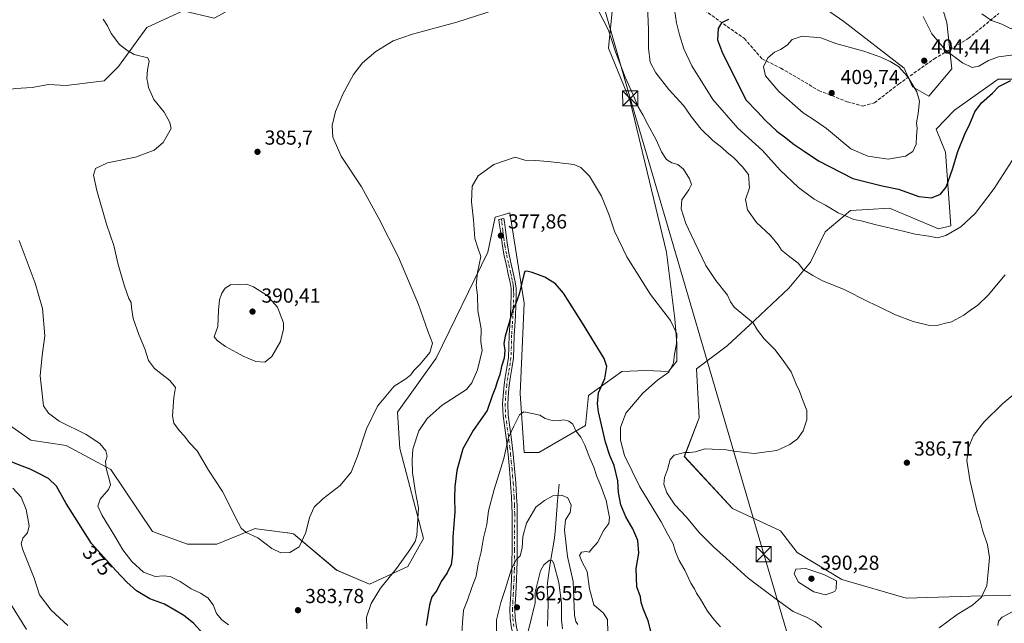
# Model space of a CAD drawing. Units: metres. Extents: x 587504 to 590967, y 4687331 to 4689698.
# Drawn here: x 589738 to 590224, y 4687555 to 4687853 of the extents above; entities that cross this region are included whole.
import ezdxf
from ezdxf.enums import TextEntityAlignment as Align

# ---------------------------------------------------------------- set-up
doc = ezdxf.new("R2010")
doc.units = ezdxf.units.M
doc.header["$MEASUREMENT"] = 0
doc.linetypes.add('DGN Style 3', pattern=[2.307223, 1.648017, -0.659207])
doc.linetypes.add('DGN Style 4', pattern=[2.638475, 1.318413, -0.659207, 0.001648, -0.659207])
for name, color, linetype, lineweight in [('Arbolado forestal CxS', 92, 'Continuous', 0), ('Camino Cxs', 7, 'Continuous', 0), ('Camino eje', 30, 'DGN Style 4', 13), ('Corriente natural lineal', 142, 'Continuous', 13), ('Cultivos herbáceos CxS', 92, 'Continuous', 0), ('Cultivos leñosos CxS', 92, 'Continuous', 0), ('Curva de nivel maestra', 30, 'Continuous', 30), ('Curva de nivel normal', 30, 'Continuous', 0), ('Instalación de seguridad ciudadana CxS', 111, 'Continuous', 0), ('Matorral CxS', 135, 'Continuous', 0), ('Punto de cota en terreno', 7, 'Continuous', 0), ('Rótulo de curva de nivel directora', 7, 'Continuous', 0), ('Rótulo de punto de cota en terreno', 7, 'Continuous', 0), ('Senda', 7, 'DGN Style 3', 0), ('Tendido', 6, 'Continuous', 0), ('Torre de tendido puntual', 7, 'Continuous', 0)]:
    doc.layers.add(name, color=color, linetype=linetype, lineweight=lineweight)
doc.styles.add('Style-Arial', font='txt')

# ---------------------------------------------------------------- blocks, each defined once
blk = doc.blocks.new('*U17')
at = {"layer": 'Matorral CxS', "color": 135, "linetype": 'Continuous', "lineweight": 0}
for points in [[(590244.0357, 4687823.8621, 399.4646), (590221.1743, 4687823.8241, 402.2404), (590199.6101, 4687808.5415, 402.4871), (590190.6609, 4687799.0867, 403.5477), (590195.2739, 4687787.8067, 402.1537), (590197.8052, 4687751.3673, 396.5136), (590191.6862, 4687749.8653, 396.7104), (590167.5993, 4687760.1205, 397.5318), (590156.9103, 4687759.4489, 396.6907), (590148.2581, 4687758.9055, 396.1676), (590135.8255, 4687748.3279, 393.3991), (590128.6175, 4687733.4617, 390.9856), (590117.8871, 4687720.6407, 389.053), (590100.9751, 4687704.7459, 385.6161), (590087.4117, 4687692.1017, 382.6307), (590072.1917, 4687680.6423, 381.2939), (590073.5043, 4687656.5057, 383.0215), (590066.2361, 4687637.3053, 385.1265), (590090.0077, 4687611.7037, 387.9363), (590113.7675, 4687600.6967, 388.6818), (590121.9673, 4687589.9297, 389.4489), (590144.0047, 4687576.5987, 389.7429), (590175.7783, 4687567.3677, 388.0712), (590207.6533, 4687568.4361, 386.1055), (590227.4173, 4687568.7937, 382.6988)], [(589731.2705, 4687654.0949, 379.1953), (589743.5701, 4687645.3789, 379.5427), (589760.9941, 4687642.8149, 379.6601), (589783.0309, 4687631.0221, 380.358), (589803.5302, 4687600.2581, 382.9161), (589820.9543, 4687594.1049, 383.2426), (589835.3045, 4687594.1055, 383.9494), (589854.2663, 4687601.7959, 385.7716), (589854.9833, 4687601.6989, 385.8139), (589870.0828, 4687599.6571, 385.9348), (589870.4582, 4687599.6063, 385.9172), (589873.2279, 4687599.2325, 385.7671), (589894.5555, 4687581.2415, 383.1966), (589910.7361, 4687574.3299, 381.3169), (589929.6975, 4687583.0467, 379.7302), (589937.3847, 4687596.8903, 379.7028), (589925.6873, 4687641.3799, 382.3828), (589924.6627, 4687659.3259, 384.1031), (589943.6253, 4687685.9879, 384.7395), (589969.2507, 4687738.2857, 379.586), (589972.8381, 4687755.7183, 379.5029), (589976.2819, 4687756.7029, 378.9725), (589980.0127, 4687757.7695, 378.578), (589987.1873, 4687713.1617, 374.8586), (589985.1367, 4687668.5543, 371.3539), (589987.1862, 4687639.3285, 369.1984), (589994.3602, 4687639.3285, 369.1592), (590017.4225, 4687652.6591, 371.4555), (590018.9605, 4687667.5289, 373.2504), (590035.3597, 4687679.3207, 376.2436), (590047.1475, 4687679.8339, 378.3386), (590058.4215, 4687679.3205, 380.0684), (590062.5215, 4687684.4487, 380.4027), (590062.5221, 4687693.1639, 380.2112), (590061.4971, 4687705.4703, 380.8181), (590057.3973, 4687738.2851, 383.2013), (590039.4773, 4687812.9325, 384.936), (590028.7161, 4687839.0823, 384.7437), (590030.7663, 4687859.0779, 386.1248)], [(590109.6897, 4687877.0229, 398.0771), (590145.0505, 4687852.4119, 402.7686), (590174.7753, 4687829.3389, 405.0188), (590178.8753, 4687820.1103, 405.3096), (590186.8969, 4687815.5077, 404.6672), (590198.3031, 4687828.8673, 404.7892), (590195.7881, 4687851.8981, 406.6926), (590188.6129, 4687875.4843, 406.4438)]]:
    blk.add_polyline3d(points, dxfattribs=at)
blk = doc.blocks.new('5PATER')
at = {"layer": 'Matorral CxS', "linetype": 'Continuous', "lineweight": 0}
h = blk.add_hatch(color=51, dxfattribs=at)
edge = h.paths.add_edge_path()
edge.add_ellipse((0, 0), major_axis=(-0.11, -0.111), ratio=0.999422, start_angle=0, end_angle=360)
blk = doc.blocks.new('*U24')
at = {"layer": 'Camino Cxs', "color": 7, "linetype": 'Continuous', "lineweight": 0}
for points in [[(589972.376, 4687372.1619, 346.6054), (589969.4974, 4687372.1252, 346.9405), (589969.5001, 4687372.1301, 346.9411), (589978.2402, 4687387.8201, 348.4258), (589981.3001, 4687403.1001, 350.0623), (589985.0102, 4687411.8201, 350.8211), (589992.2001, 4687424.2001, 351.9968), (589993.2601, 4687427.9301, 352.2811), (589993.6901, 4687435.6701, 353.2748), (589993.6602, 4687440.0501, 353.8238), (589993.6201, 4687444.4301, 354.3744), (589993.7001, 4687447.4001, 354.7616), (589993.8701, 4687450.3601, 355.0679), (589993.9601, 4687452.2601, 355.261), (589994.1301, 4687454.1601, 355.4575), (589994.9401, 4687458.8101, 355.8148), (589995.8502, 4687463.4401, 356.0289), (589996.6001, 4687467.0501, 356.1523), (589997.3001, 4687470.6801, 356.2582), (589997.5701, 4687474.7501, 356.4929), (589997.6401, 4687478.8401, 356.7841), (589997.8301, 4687480.8301, 356.8998), (589997.9902, 4687482.8201, 357.0192), (589997.9401, 4687485.0901, 357.1543), (589997.6901, 4687487.3601, 357.3009), (589997.2401, 4687490.4301, 357.5498), (589996.6501, 4687493.4801, 357.8485), (589995.3301, 4687498.0501, 358.2546), (589994.1002, 4687502.6401, 358.5356), (589993.0202, 4687508.9901, 358.733), (589992.0101, 4687515.3301, 359.1463), (589991.4601, 4687519.1801, 359.4181), (589990.8601, 4687523.0201, 359.6903), (589989.7901, 4687527.2301, 359.9823), (589988.4201, 4687531.3601, 360.192), (589986.8201, 4687536.0401, 360.6908), (589985.1301, 4687540.7001, 361.0218), (589984.1102, 4687543.0201, 361.1436), (589983.0701, 4687545.3301, 361.3731), (589981.8101, 4687548.8901, 361.8044), (589980.9101, 4687552.5501, 362.152), (589980.2501, 4687557.2701, 362.6406), (589980.1201, 4687562.0001, 363.1431), (589980.5201, 4687569.4101, 363.8608), (589980.8902, 4687576.8401, 364.4771), (589981.0401, 4687581.1501, 364.835), (589981.1301, 4687585.4601, 365.2424), (589981.1601, 4687591.1601, 365.7339), (589981.2201, 4687609.0101, 366.9476), (589981.1201, 4687613.1301, 367.3277), (589980.9001, 4687617.2501, 367.7818), (589980.4701, 4687624.2101, 368.4114), (589979.9201, 4687631.1501, 368.9392), (589979.1801, 4687638.3401, 370.0434), (589978.3701, 4687645.5201, 370.812), (589977.5501, 4687651.5401, 370.9726), (589976.7401, 4687657.5601, 371.7174), (589976.5102, 4687663.4001, 372.1902), (589976.8701, 4687669.2401, 372.6868), (589977.2801, 4687672.8101, 372.976), (589977.7701, 4687676.3801, 373.2118), (589978.6501, 4687681.3001, 373.5729), (589979.4001, 4687686.2101, 374.0051), (589979.6002, 4687691.7701, 374.3316), (589979.7201, 4687697.3401, 374.7019), (589980.0201, 4687702.1601, 375.1367), (589980.3301, 4687706.9801, 375.5656), (589980.5802, 4687712.2201, 375.7423), (589980.7401, 4687717.4601, 376.0319), (589980.6601, 4687720.3901, 376.1674), (589980.2501, 4687723.3001, 376.3489), (589979.3101, 4687727.5601, 376.6377), (589978.3601, 4687731.8201, 376.8584), (589977.2801, 4687736.5801, 377.1444), (589976.3701, 4687741.3601, 377.6257), (589975.8801, 4687745.1101, 378.0023), (589975.4101, 4687748.8601, 378.3767), (589974.8801, 4687752.8901, 378.734), (589974.6645, 4687754.5611, 378.8458), (589977.1249, 4687755.0311, 378.3723), (589977.3601, 4687753.2201, 378.1877), (589977.8901, 4687749.1801, 377.8671), (589978.3601, 4687745.4201, 377.6045), (589978.8401, 4687741.7501, 377.3721), (589979.7302, 4687737.0901, 377.0691), (589980.8001, 4687732.3701, 376.7118), (589981.7501, 4687728.1101, 376.3726), (589982.7101, 4687723.7401, 376.0036), (589983.1601, 4687720.6001, 375.7505), (589983.2401, 4687717.4601, 375.556), (589983.0802, 4687712.1201, 375.3298), (589982.8202, 4687706.8401, 375.2035), (589982.5102, 4687702.0001, 374.6731), (589982.2101, 4687697.2401, 374.2584), (589982.1002, 4687691.7001, 373.7997), (589981.8801, 4687685.9801, 373.2747), (589981.1101, 4687680.8901, 372.9098), (589980.2401, 4687676.0001, 372.6202), (589979.7601, 4687672.5001, 372.3689), (589979.3601, 4687669.0201, 372.049), (589979.0102, 4687663.3701, 371.5119), (589979.2301, 4687657.7801, 371.1345), (589980.0201, 4687651.8701, 370.7415), (589980.8501, 4687645.8301, 371.3907), (589981.6602, 4687638.6101, 370.0953), (589982.4001, 4687631.3801, 368.5608), (589982.9601, 4687624.3901, 368.0006), (589983.3902, 4687617.4001, 367.426), (589983.6101, 4687613.2301, 366.9613), (589983.7101, 4687609.0301, 366.5244), (589983.6702, 4687596.8501, 365.6062), (589983.6301, 4687585.4301, 364.7768), (589983.5402, 4687581.0801, 364.381), (589983.3902, 4687576.7301, 363.9971), (589983.0101, 4687569.2901, 363.359), (589982.6201, 4687561.9701, 362.7216), (589982.7401, 4687557.4701, 362.2489), (589983.3601, 4687553.0301, 361.7485), (589984.2101, 4687549.6101, 361.3694), (589985.3901, 4687546.2601, 360.99), (589986.3901, 4687544.0301, 360.7942), (589987.4501, 4687541.6301, 360.6096), (589989.1801, 4687536.8701, 359.9332), (589990.7801, 4687532.1501, 359.6751), (589992.1801, 4687527.9301, 359.5406), (589993.3101, 4687523.5201, 359.1057), (589993.9202, 4687519.5501, 358.806), (589994.4801, 4687515.7101, 358.5682), (589995.4801, 4687509.3901, 358.2464), (589996.5401, 4687503.1801, 358.0404), (589997.7302, 4687498.7201, 357.7114), (589999.0702, 4687494.0601, 357.3416), (589999.7001, 4687490.8501, 357.2361), (590000.1701, 4687487.6801, 357.1661), (590000.4301, 4687485.2601, 357.0175), (590000.4902, 4687482.7501, 356.8654), (590000.3101, 4687480.6101, 356.7065), (590000.1301, 4687478.7001, 356.565), (590000.0601, 4687474.6501, 356.1966), (589999.7801, 4687470.3601, 355.8071), (589999.0501, 4687466.5601, 355.5718), (589998.3002, 4687462.9401, 355.4265), (589997.3901, 4687458.3501, 355.3853), (589996.6101, 4687453.8301, 355.1772), (589996.4501, 4687452.0901, 355.0555), (589996.3601, 4687450.2301, 354.8962), (589996.1901, 4687447.2901, 354.629), (589996.1102, 4687444.4001, 354.2034), (589996.1901, 4687435.5301, 352.9219), (589995.7401, 4687427.5101, 351.8648), (589994.5101, 4687423.2201, 351.4184), (589987.2502, 4687410.7001, 350.2681), (589983.7001, 4687402.3601, 349.4065), (589980.6201, 4687386.9401, 348.1492)], [(590126.7098, 4687374.1298, 351.0215), (590123.4483, 4687374.0882, 349.9935), (590128.0401, 4687379.7601, 351.0134), (590133.2101, 4687384.4101, 351.6383), (590139.6901, 4687388.6901, 352.6986), (590152.4201, 4687397.8301, 355.2339), (590165.5701, 4687408.7301, 359.0132), (590176.4901, 4687419.7501, 361.3213), (590182.1001, 4687423.7201, 361.58), (590211.5101, 4687440.3001, 362.7963), (590223.2201, 4687449.6301, 363.8534), (590230.8601, 4687457.8501, 364.6124), (590234.4401, 4687461.3001, 364.946), (590238.0901, 4687464.6601, 365.1001), (590241.4301, 4687468.3401, 365.116), (590244.7801, 4687472.0001, 365.2629), (590247.4301, 4687474.1601, 365.4282), (590250.0801, 4687476.3101, 365.7195), (590253.1201, 4687479.3001, 366.1352), (590256.0701, 4687482.4001, 366.5559), (590259.2301, 4687485.9801, 367.0946), (590262.4001, 4687489.5601, 367.5585), (590266.3801, 4687493.8401, 368.1076), (590270.5001, 4687497.9701, 368.8734), (590274.7901, 4687501.9401, 369.62), (590279.1401, 4687505.8601, 370.3653), (590283.2701, 4687509.5501, 371.0008), (590287.4301, 4687513.2101, 371.6527), (590291.1001, 4687516.3001, 372.0278), (590294.8401, 4687519.3101, 372.2796), (590299.1001, 4687522.7801, 372.6537), (590303.6701, 4687525.7801, 373.0771), (590309.5601, 4687528.5201, 373.0001), (590315.5301, 4687531.0301, 373.9305), (590328.4501, 4687536.4701, 374.9348), (590336.3501, 4687539.8801, 375.764), (590344.2001, 4687543.3501, 376.9908), (590348.9501, 4687545.8601, 377.2648), (590353.7601, 4687548.2201, 377.5531), (590357.1201, 4687549.5001, 377.7933), (590359.2301, 4687551.6801, 377.9854), (590360.7401, 4687546.8801, 378.0918), (590354.4201, 4687544.8401, 377.6788), (590348.2301, 4687542.2101, 377.2111), (590342.0301, 4687539.2701, 376.8301), (590335.8401, 4687536.2501, 375.63), (590329.9101, 4687533.7201, 375.1351), (590323.9801, 4687531.1701, 375.3634), (590323.2539, 4687530.8331, 375.3617), (590318.9609, 4687528.8413, 374.5803), (590318.5701, 4687528.6601, 374.4925), (590313.1901, 4687526.1101, 373.8119), (590309.1701, 4687524.2001, 373.5604), (590305.2301, 4687522.1401, 373.3145), (590301.3401, 4687519.5801, 373.1759), (590297.6301, 4687516.7401, 372.8668), (590293.8201, 4687513.7901, 372.8244), (590290.0401, 4687510.8201, 372.5303), (590284.8801, 4687506.6401, 371.7525), (590279.8101, 4687502.3801, 370.695), (590277.0801, 4687499.8501, 370.1432), (590277.0377, 4687499.5193, 370.1348), (590268.4601, 4687491.4001, 368.444), (590266.5901, 4687489.4801, 368.0945), (590262.5801, 4687484.8101, 367.5728), (590258.5001, 4687480.1801, 366.9776), (590253.9201, 4687475.7901, 366.4321), (590249.3301, 4687471.4001, 366.0596), (590245.3001, 4687467.2601, 365.9324), (590241.2301, 4687463.1601, 366.0392), (590233.1201, 4687455.6301, 365.6367), (590224.7801, 4687447.6701, 364.4671), (590212.9101, 4687438.2201, 363.3925), (590183.4401, 4687421.6101, 362.2825), (590178.1101, 4687417.8301, 361.9128), (590167.2701, 4687406.8901, 359.322), (590153.9501, 4687395.8501, 355.7535), (590141.1101, 4687386.6401, 353.2226), (590134.7501, 4687382.4301, 352.1746), (590129.8601, 4687378.0301, 351.5922)]]:
    blk.add_polyline3d(points, close=True, dxfattribs=at)
blk = doc.blocks.new('5TTEND')
at = {"layer": 'Instalación de seguridad ciudadana CxS', "color": 7, "linetype": 'Continuous', "lineweight": 0}
for p, q in [((-0.375, 0.3754), (0.375, -0.3746)), ((0.372, 0.3784), (-0.372, -0.3776))]:
    blk.add_line(p, q, dxfattribs=at)
at = {"layer": 'Instalación de seguridad ciudadana CxS', "color": 7, "linetype": 'Continuous', "lineweight": 0, "flags": 128}
blk.add_lwpolyline([(-0.375, -0.3746), (0.375, -0.3746), (0.375, 0.3754), (-0.375, 0.3754), (-0.372, -0.3776)], dxfattribs=at)

msp = doc.modelspace()

# ---------------------------------------------------------------- linework, layer by layer
at = {"layer": 'Arbolado forestal CxS', "color": 92, "linetype": 'Continuous', "lineweight": 0}
for points in [[(589866.89, 4687890.42, 391.99), (589857.67, 4687879.14, 390.67), (589852.54, 4687864.27, 389.87), (589834.09, 4687854.01, 389.04), (589818.72, 4687857.6, 388.2), (589816.12, 4687856.41, 388.19), (589800.78, 4687849.4, 387.39), (589786.8, 4687830.07, 384.41), (589779.82, 4687823.07, 383.91), (589761.03, 4687820.76, 383.21), (589752.32, 4687821.28, 383.08), (589744.12, 4687819.74, 382.91), (589735.92, 4687819.23, 382.79), (589717.99, 4687816.15, 382.24), (589710.62, 4687814.06, 381.7), (589700.45, 4687817.22, 381.97), (589685.2, 4687821, 381.07), (589675.69, 4687814, 377.26), (589658.54, 4687809.48, 374.77), (589645.72, 4687819.23, 374.72), (589639.06, 4687817.18, 373.6), (589616.05, 4687785.95, 369.47)], [(589816.12, 4687856.41, 388.19), (589800.78, 4687849.4, 387.39), (589786.8, 4687830.07, 384.41), (589779.82, 4687823.07, 383.91), (589761.03, 4687820.76, 383.21), (589752.32, 4687821.28, 383.08), (589744.12, 4687819.74, 382.91), (589735.92, 4687819.23, 382.79)]]:
    msp.add_polyline3d(points, dxfattribs=at)
at = {"layer": 'Camino Cxs', "color": 7, "linetype": 'Continuous', "lineweight": 0}
msp.add_polyline3d([(589980.91, 4687552.55, 362.15), (589980.25, 4687557.27, 362.64), (589980.12, 4687562, 363.14), (589980.52, 4687569.41, 363.86), (589980.89, 4687576.84, 364.48), (589981.04, 4687581.15, 364.84), (589981.13, 4687585.46, 365.24), (589981.16, 4687591.16, 365.73), (589981.22, 4687609.01, 366.95), (589981.12, 4687613.13, 367.33), (589980.9, 4687617.25, 367.78), (589980.47, 4687624.21, 368.41), (589979.92, 4687631.15, 368.94), (589979.18, 4687638.34, 370.04), (589978.37, 4687645.52, 370.81), (589977.55, 4687651.54, 370.97), (589976.74, 4687657.56, 371.72), (589976.51, 4687663.4, 372.19), (589976.87, 4687669.24, 372.69), (589977.28, 4687672.81, 372.98), (589977.77, 4687676.38, 373.21), (589978.65, 4687681.3, 373.57), (589979.4, 4687686.21, 374.01), (589979.6, 4687691.77, 374.33), (589979.72, 4687697.34, 374.7), (589980.02, 4687702.16, 375.14), (589980.33, 4687706.98, 375.57), (589980.58, 4687712.22, 375.74), (589980.74, 4687717.46, 376.03), (589980.66, 4687720.39, 376.17), (589980.25, 4687723.3, 376.35), (589979.31, 4687727.56, 376.64), (589978.36, 4687731.82, 376.86), (589977.28, 4687736.58, 377.14), (589976.37, 4687741.36, 377.63), (589975.88, 4687745.11, 378), (589975.41, 4687748.86, 378.38), (589974.88, 4687752.89, 378.73), (589974.66, 4687754.56, 378.85), (589977.12, 4687755.03, 378.37), (589977.36, 4687753.22, 378.19), (589977.89, 4687749.18, 377.87), (589978.36, 4687745.42, 377.6), (589978.84, 4687741.75, 377.37), (589979.73, 4687737.09, 377.07), (589980.8, 4687732.37, 376.71), (589981.75, 4687728.11, 376.37), (589982.71, 4687723.74, 376), (589983.16, 4687720.6, 375.75), (589983.24, 4687717.46, 375.56), (589983.08, 4687712.12, 375.33), (589982.82, 4687706.84, 375.2), (589982.51, 4687702, 374.67), (589982.21, 4687697.24, 374.26), (589982.1, 4687691.7, 373.8), (589981.88, 4687685.98, 373.27), (589981.11, 4687680.89, 372.91), (589980.24, 4687676, 372.62), (589979.76, 4687672.5, 372.37), (589979.36, 4687669.02, 372.05), (589979.01, 4687663.37, 371.51), (589979.23, 4687657.78, 371.13), (589980.02, 4687651.87, 370.74), (589980.85, 4687645.83, 371.39), (589981.66, 4687638.61, 370.1), (589982.4, 4687631.38, 368.56), (589982.96, 4687624.39, 368), (589983.39, 4687617.4, 367.43), (589983.61, 4687613.23, 366.96), (589983.71, 4687609.03, 366.52), (589983.67, 4687596.85, 365.61), (589983.63, 4687585.43, 364.78), (589983.54, 4687581.08, 364.38), (589983.39, 4687576.73, 364), (589983.01, 4687569.29, 363.36), (589982.62, 4687561.97, 362.72), (589982.74, 4687557.47, 362.25), (589983.36, 4687553.03, 361.75)], dxfattribs=at)
at = {"layer": 'Camino eje', "color": 30, "linetype": 'DGN Style 4', "lineweight": 13}
msp.add_polyline3d([(589975.89, 4687754.8, 378.6), (589976.12, 4687753.06, 378.46), (589976.65, 4687749.02, 378.09), (589977.12, 4687745.27, 377.72), (589977.61, 4687741.56, 377.38), (589978.51, 4687736.84, 377.08), (589979.58, 4687732.1, 376.78), (589980.53, 4687727.84, 376.5), (589981, 4687725.71, 376.35), (589981.48, 4687723.52, 376.18), (589981.69, 4687722.07, 376.07), (589981.91, 4687720.5, 375.96), (589981.95, 4687718.93, 375.88), (589981.99, 4687717.46, 375.79), (589981.83, 4687712.17, 375.5), (589981.7, 4687709.53, 375.43), (589981.58, 4687706.91, 375.33), (589981.27, 4687702.08, 374.9), (589980.97, 4687697.29, 374.48), (589980.91, 4687694.51, 374.27), (589980.85, 4687691.74, 374.07), (589980.75, 4687688.96, 373.89), (589980.64, 4687686.1, 373.64), (589980.26, 4687683.55, 373.43), (589979.88, 4687681.1, 373.24), (589979.45, 4687678.65, 373.08), (589979.01, 4687676.19, 372.91), (589978.52, 4687672.66, 372.64), (589978.12, 4687669.13, 372.27), (589977.76, 4687663.39, 371.71), (589977.99, 4687657.67, 371.34), (589978.39, 4687654.66, 371.06), (589978.79, 4687651.71, 370.87), (589979.2, 4687648.7, 370.96), (589979.61, 4687645.68, 371.11), (589980.02, 4687642.07, 371.16), (589980.42, 4687638.48, 370.05), (589980.79, 4687634.88, 369.27), (589981.16, 4687631.27, 368.75), (589981.44, 4687627.77, 368.44), (589981.72, 4687624.3, 368.18), (589982.15, 4687617.33, 367.54), (589982.37, 4687613.18, 367.09), (589982.47, 4687609.02, 366.7), (589982.41, 4687591.16, 365.45), (589982.39, 4687588.31, 365.22), (589982.38, 4687585.45, 364.96), (589982.29, 4687581.12, 364.56), (589982.14, 4687576.79, 364.2), (589981.95, 4687573.07, 363.92), (589981.77, 4687569.35, 363.59), (589981.57, 4687565.69, 363.26), (589981.37, 4687561.99, 362.93), (589981.5, 4687557.37, 362.44), (589982.14, 4687552.79, 361.93)], dxfattribs=at)
at = {"layer": 'Corriente natural lineal', "color": 142, "linetype": 'Continuous', "lineweight": 13}
msp.add_polyline3d([(590004.45, 4687623.77, 366.65), (590003.6, 4687615.56, 365.22), (590002.65, 4687602.12, 363.63), (590002.12, 4687596.96, 362.91), (589999.93, 4687584.48, 361.12), (589998.77, 4687576.27, 359.36), (589998.51, 4687572.95, 358.74), (589999.02, 4687564.8, 357.84), (589998.71, 4687553.53, 356.77)], dxfattribs=at)
at = {"layer": 'Cultivos herbáceos CxS', "color": 92, "linetype": 'Continuous', "lineweight": 0}
for points in [[(589866.89, 4687890.42, 391.99), (589857.67, 4687879.14, 390.67), (589852.54, 4687864.27, 389.87), (589834.09, 4687854.01, 389.04), (589818.72, 4687857.6, 388.2), (589816.12, 4687856.41, 388.19), (589800.78, 4687849.4, 387.39), (589786.8, 4687830.07, 384.41), (589779.82, 4687823.07, 383.91), (589761.03, 4687820.76, 383.21), (589752.32, 4687821.28, 383.08), (589744.12, 4687819.74, 382.91), (589735.92, 4687819.23, 382.79), (589717.99, 4687816.15, 382.24), (589710.62, 4687814.06, 381.7), (589700.45, 4687817.22, 381.97), (589685.2, 4687821, 381.07), (589675.69, 4687814, 377.26), (589658.54, 4687809.48, 374.77), (589645.72, 4687819.23, 374.72), (589639.06, 4687817.18, 373.6), (589616.05, 4687785.95, 369.47)], [(590188.61, 4687875.48, 406.44), (590195.79, 4687851.9, 406.69), (590198.3, 4687828.87, 404.79), (590186.9, 4687815.51, 404.67), (590178.88, 4687820.11, 405.31), (590174.78, 4687829.34, 405.02), (590145.05, 4687852.41, 402.77), (590109.69, 4687877.02, 398.08)], [(590109.69, 4687877.02, 398.08), (590145.05, 4687852.41, 402.77), (590174.78, 4687829.34, 405.02), (590178.88, 4687820.11, 405.31), (590186.9, 4687815.51, 404.67), (590198.3, 4687828.87, 404.79), (590195.79, 4687851.9, 406.69), (590188.61, 4687875.48, 406.44)], [(590030.77, 4687859.08, 386.12), (590028.72, 4687839.08, 384.74), (590039.48, 4687812.93, 384.94), (590057.4, 4687738.29, 383.2), (590061.5, 4687705.47, 380.82), (590062.52, 4687693.16, 380.21), (590062.52, 4687684.45, 380.4), (590058.42, 4687679.32, 380.07), (590047.15, 4687679.83, 378.34), (590035.36, 4687679.32, 376.24), (590018.96, 4687667.53, 373.25), (590017.42, 4687652.66, 371.46), (589994.36, 4687639.33, 369.16), (589987.19, 4687639.33, 369.2), (589985.14, 4687668.55, 371.35), (589987.19, 4687713.16, 374.86), (589980.01, 4687757.77, 378.58), (589976.28, 4687756.7, 378.97), (589972.84, 4687755.72, 379.5), (589969.25, 4687738.29, 379.59), (589943.63, 4687685.99, 384.74), (589924.66, 4687659.33, 384.1), (589925.69, 4687641.38, 382.38), (589937.38, 4687596.89, 379.7), (589929.7, 4687583.05, 379.73), (589910.74, 4687574.33, 381.32), (589894.56, 4687581.24, 383.2), (589873.23, 4687599.23, 385.77), (589870.46, 4687599.61, 385.92), (589870.08, 4687599.66, 385.93), (589854.98, 4687601.7, 385.81), (589854.27, 4687601.8, 385.77), (589835.3, 4687594.11, 383.95), (589820.95, 4687594.1, 383.24), (589803.53, 4687600.26, 382.92), (589783.03, 4687631.02, 380.36), (589760.99, 4687642.81, 379.66), (589743.57, 4687645.38, 379.54), (589731.27, 4687654.09, 379.2)], [(589731.27, 4687654.09, 379.2), (589743.57, 4687645.38, 379.54), (589760.99, 4687642.81, 379.66), (589783.03, 4687631.02, 380.36), (589803.53, 4687600.26, 382.92), (589820.95, 4687594.1, 383.24), (589835.3, 4687594.11, 383.95), (589854.27, 4687601.8, 385.77), (589854.98, 4687601.7, 385.81), (589870.08, 4687599.66, 385.93), (589870.46, 4687599.61, 385.92), (589873.23, 4687599.23, 385.77), (589894.56, 4687581.24, 383.2), (589910.74, 4687574.33, 381.32), (589929.7, 4687583.05, 379.73), (589937.38, 4687596.89, 379.7), (589925.69, 4687641.38, 382.38), (589924.66, 4687659.33, 384.1), (589943.63, 4687685.99, 384.74), (589969.25, 4687738.29, 379.59), (589972.84, 4687755.72, 379.5), (589976.28, 4687756.7, 378.97), (589980.01, 4687757.77, 378.58), (589987.19, 4687713.16, 374.86), (589985.14, 4687668.55, 371.35), (589987.19, 4687639.33, 369.2), (589994.36, 4687639.33, 369.16), (590017.42, 4687652.66, 371.46), (590018.96, 4687667.53, 373.25), (590035.36, 4687679.32, 376.24), (590047.15, 4687679.83, 378.34), (590058.42, 4687679.32, 380.07), (590062.52, 4687684.45, 380.4), (590062.52, 4687693.16, 380.21), (590061.5, 4687705.47, 380.82), (590057.4, 4687738.29, 383.2), (590039.48, 4687812.93, 384.94), (590028.72, 4687839.08, 384.74), (590030.77, 4687859.08, 386.12)], [(589735.92, 4687819.23, 382.79), (589744.12, 4687819.74, 382.91), (589752.32, 4687821.28, 383.08), (589761.03, 4687820.76, 383.21), (589779.82, 4687823.07, 383.91), (589786.8, 4687830.07, 384.41), (589800.78, 4687849.4, 387.39), (589816.12, 4687856.41, 388.19)]]:
    msp.add_polyline3d(points, dxfattribs=at)
at = {"layer": 'Cultivos leñosos CxS', "color": 92, "linetype": 'Continuous', "lineweight": 0}
for points in [[(590227.42, 4687568.79, 382.7), (590207.65, 4687568.44, 386.11), (590175.78, 4687567.37, 388.07), (590144, 4687576.6, 389.74), (590121.97, 4687589.93, 389.45), (590113.77, 4687600.7, 388.68), (590090.01, 4687611.7, 387.94), (590066.24, 4687637.31, 385.13), (590073.5, 4687656.51, 383.02), (590072.19, 4687680.64, 381.29), (590087.41, 4687692.1, 382.63), (590100.98, 4687704.75, 385.62), (590117.89, 4687720.64, 389.05), (590128.62, 4687733.46, 390.99), (590135.83, 4687748.33, 393.4), (590148.26, 4687758.91, 396.17), (590156.91, 4687759.45, 396.69), (590167.6, 4687760.12, 397.53), (590191.69, 4687749.87, 396.71), (590197.81, 4687751.37, 396.51), (590195.27, 4687787.81, 402.15), (590190.66, 4687799.09, 403.55), (590199.61, 4687808.54, 402.49), (590221.17, 4687823.82, 402.24), (590244.04, 4687823.86, 399.46)], [(590244.04, 4687823.86, 399.46), (590221.17, 4687823.82, 402.24), (590199.61, 4687808.54, 402.49), (590190.66, 4687799.09, 403.55), (590195.27, 4687787.81, 402.15), (590197.81, 4687751.37, 396.51), (590191.69, 4687749.87, 396.71), (590167.6, 4687760.12, 397.53), (590156.91, 4687759.45, 396.69), (590148.26, 4687758.91, 396.17), (590135.83, 4687748.33, 393.4), (590128.62, 4687733.46, 390.99), (590117.89, 4687720.64, 389.05), (590100.98, 4687704.75, 385.62), (590087.41, 4687692.1, 382.63), (590072.19, 4687680.64, 381.29), (590073.5, 4687656.51, 383.02), (590066.24, 4687637.31, 385.13), (590090.01, 4687611.7, 387.94), (590113.77, 4687600.7, 388.68), (590121.97, 4687589.93, 389.45), (590144, 4687576.6, 389.74), (590175.78, 4687567.37, 388.07), (590207.65, 4687568.44, 386.11), (590227.42, 4687568.79, 382.7)]]:
    msp.add_polyline3d(points, dxfattribs=at)
at = {"layer": 'Curva de nivel maestra', "color": 30, "linetype": 'Continuous', "lineweight": 30, "flags": 128}
for points, elevation in [([(590088.08, 4687853.36), (590084.58, 4687851.7), (590082.96, 4687848.93), (590082.63, 4687843.24), (590085.08, 4687836.63), (590096.82, 4687813.38), (590102.22, 4687807.81), (590106.18, 4687803.52), (590111.94, 4687798.18), (590115.78, 4687795.35), (590120.53, 4687791.6), (590125.44, 4687788.34), (590132.42, 4687783.49), (590149.47, 4687774.76), (590163.87, 4687771.16), (590172.03, 4687769.44), (590182.04, 4687765.79), (590188.23, 4687765.21), (590192.71, 4687767.01), (590195.51, 4687770.55), (590198.73, 4687779.34), (590201.29, 4687788.11), (590204.77, 4687796.67), (590207.28, 4687801.78), (590209.77, 4687807.74), (590212.98, 4687812.15), (590218.36, 4687816.93), (590221.52, 4687820.18), (590227.52, 4687823.26)], 400), ([(590049.65, 4687551.16), (590048.38, 4687556.24), (590046.05, 4687561.74), (590045, 4687565.3), (590044.58, 4687568.09), (590042.81, 4687572.95), (590042.44, 4687581.99), (590043.75, 4687589.61), (590043.29, 4687595.8), (590040.84, 4687601.7), (590037.39, 4687607.65), (590034.92, 4687613.5), (590033.66, 4687619.54), (590033.47, 4687625.31), (590031.6, 4687632.94), (590029.45, 4687637.81), (590027.37, 4687644.43), (590023.84, 4687659.47), (590023.34, 4687663.35), (590023.88, 4687668.78), (590027.04, 4687675.99), (590027.89, 4687681.79), (590026.66, 4687685.88), (590015.91, 4687703.33), (590006.56, 4687718.04), (590002.62, 4687722.78), (589997.31, 4687725.99), (589991.15, 4687728.37), (589988.44, 4687728.99), (589987.5, 4687728.76), (589986.94, 4687727.32), (589984.67, 4687717.66), (589983.1, 4687712.95), (589981.37, 4687709.57), (589979.79, 4687703.55), (589977.74, 4687696.83), (589977.16, 4687693.29), (589977.63, 4687689.81), (589977.31, 4687686.03), (589975.94, 4687681.86), (589975.07, 4687677.84), (589973.76, 4687674.3), (589972.95, 4687671.52), (589971.35, 4687667.3), (589968.83, 4687660.08), (589961.92, 4687650.3), (589956.88, 4687641.14), (589953.93, 4687630.48), (589952.86, 4687622.36), (589952.68, 4687617), (589952.85, 4687610.1), (589951.96, 4687597.54), (589951.81, 4687589.06), (589951.11, 4687583.98), (589949.17, 4687579.83), (589946.13, 4687575.67), (589944.04, 4687571.22), (589941.6, 4687568.01), (589940.34, 4687564.16), (589938.74, 4687553.83)], 375), ([(589830.3, 4687547.96), (589823.88, 4687554.99), (589819.16, 4687558.89), (589814.63, 4687561.4), (589809.52, 4687564.41), (589802.37, 4687567.13), (589795.67, 4687571.03), (589790.9, 4687575.32), (589785.54, 4687581.09), (589773.51, 4687594.38), (589761, 4687614.2), (589756.26, 4687622.79), (589752.23, 4687626.59), (589747.46, 4687628.91), (589743.28, 4687631.15), (589739.28, 4687632.69), (589733.9, 4687634.74)], 375)]:
    msp.add_lwpolyline(points, dxfattribs=dict(at, elevation=elevation))
at = {"layer": 'Curva de nivel normal', "color": 30, "linetype": 'Continuous', "lineweight": 0, "flags": 128}
for points, elevation in [([(589779.28, 4687853.43), (589781.36, 4687850.18), (589783.26, 4687846.42), (589787.36, 4687840.94), (589790.96, 4687838.13), (589794.53, 4687836.09), (589801.26, 4687834.41), (589801.91, 4687832.73), (589801.17, 4687828.44), (589800.76, 4687824.14), (589801.26, 4687821.88), (589801.66, 4687819.64), (589804.29, 4687813.78), (589809.34, 4687807.58), (589812.19, 4687802.45), (589812.82, 4687799.45), (589810.8, 4687795.95), (589808.81, 4687792.58), (589804.5, 4687788.71), (589795.2, 4687785.31), (589781.43, 4687782.53), (589775.46, 4687779.74), (589774.5, 4687776.43), (589776.05, 4687768.89), (589780.93, 4687752.2), (589784.44, 4687741.67), (589786.7, 4687732.32), (589789.73, 4687721.6), (589791.92, 4687715.45), (589793.02, 4687713.55), (589793.16, 4687711.02), (589794.11, 4687705.64), (589796.84, 4687697.7), (589799.79, 4687690.65), (589801.64, 4687684.84), (589804.68, 4687680.88), (589812.12, 4687674.94), (589814.95, 4687671.51), (589814.18, 4687666.48), (589813.43, 4687657.56), (589814.17, 4687653.81), (589816.73, 4687650.23), (589819.47, 4687647.51), (589821.79, 4687644.27), (589825.6, 4687640.18), (589831.21, 4687630.56), (589838.21, 4687620.12), (589845.88, 4687604.77), (589847.45, 4687601.93), (589849.87, 4687599.76), (589855.69, 4687597.14), (589862.56, 4687592.01), (589867.03, 4687589.76), (589871.38, 4687589.9), (589876.07, 4687592.77), (589879.37, 4687599.82), (589881.19, 4687607.3), (589883.43, 4687612.39), (589887.76, 4687616.52), (589896.28, 4687623.02), (589901.72, 4687629.7), (589904.9, 4687637.52), (589909.21, 4687650.98), (589914.65, 4687662.18), (589922.96, 4687672.14), (589928.66, 4687675.8), (589931.11, 4687677.8), (589932.69, 4687679.86), (589935.78, 4687682.98), (589940.49, 4687688.85), (589941.95, 4687693.44), (589939.63, 4687699.34), (589934.95, 4687712.48), (589925.14, 4687735.84), (589915.42, 4687754.96), (589906.87, 4687770.66), (589896.8, 4687785.86), (589892.6, 4687795.16), (589892.32, 4687800.95), (589894.06, 4687807.9), (589897.52, 4687816.38), (589902.81, 4687826.18), (589907.3, 4687831.98), (589913.85, 4687837.47), (589922.52, 4687842.76), (589931.94, 4687846.07), (589953.86, 4687852.08), (589982.1, 4687861.06)], 385), ([(590023.23, 4687858.97), (590028.73, 4687848.07), (590032.21, 4687837.42), (590036.95, 4687824.81), (590041, 4687816.1), (590043.48, 4687810.22), (590045.74, 4687806.26), (590048.18, 4687801.4), (590052.26, 4687793.82), (590055, 4687787.86), (590057.42, 4687784.16), (590059.99, 4687782.51), (590063.08, 4687781.64), (590065.8, 4687779.36), (590068.86, 4687774.64), (590069.74, 4687771.82), (590068.52, 4687769.12), (590065.08, 4687764.27), (590064.65, 4687759.72), (590066.96, 4687752.57), (590069.63, 4687746.84), (590076.81, 4687731.79), (590081.76, 4687724.38), (590087.58, 4687717.04), (590089, 4687713.8), (590090.92, 4687711.13), (590096.56, 4687706.47), (590100.28, 4687703.47), (590102.3, 4687699.79), (590105.71, 4687695.5), (590111.16, 4687690.08), (590115.4, 4687684.32), (590118.98, 4687679.24), (590121.5, 4687673.1), (590123.18, 4687669.6), (590124.6, 4687665.49), (590126.69, 4687660.14), (590126.74, 4687655.48), (590124.98, 4687650.14), (590122.08, 4687646.1), (590118.34, 4687643.24), (590111.9, 4687640.27), (590106.74, 4687639.63), (590100.66, 4687638.92), (590096.29, 4687639.35), (590090.82, 4687639.95), (590085.88, 4687640.78), (590080.06, 4687641.04), (590076.43, 4687641.11), (590071.76, 4687639.65), (590068.83, 4687639.34), (590066.3, 4687639.42), (590061.26, 4687637.99), (590059.2, 4687635.96), (590057.92, 4687631.02), (590056.45, 4687626.93), (590056.12, 4687623.64), (590057.54, 4687619.39), (590061.53, 4687613.43), (590067.25, 4687607.4), (590073.59, 4687599.87), (590080.67, 4687592.68), (590086.92, 4687587.21), (590097.69, 4687577.29), (590111.57, 4687566.84), (590119.99, 4687560.87), (590126.9, 4687557.91), (590130.83, 4687555.72), (590134.21, 4687552.83)], 385), ([(590224.73, 4687727.08), (590216.24, 4687717.06), (590211.19, 4687712.09), (590207.52, 4687709.64), (590204.19, 4687707.18), (590198.12, 4687703.98), (590194.54, 4687703.05), (590191.14, 4687702.08), (590186.65, 4687702.25), (590179.21, 4687704.14), (590170.56, 4687707.4), (590162.78, 4687711.15), (590157.13, 4687713.8), (590144.9, 4687720.05), (590134.55, 4687724.2), (590129.66, 4687726.88), (590124.9, 4687729.81), (590122.52, 4687732.88), (590118.31, 4687735.98), (590114.25, 4687739.42), (590112.53, 4687742.05), (590108.8, 4687746.62), (590101.9, 4687753.09), (590097.43, 4687759.24), (590096.44, 4687764.35), (590098.38, 4687770.1), (590097.96, 4687776.78), (590094.89, 4687780.53), (590090.45, 4687785.1), (590087.38, 4687787.66), (590084.83, 4687790.02), (590080.26, 4687793.49), (590074.53, 4687799.12), (590069.59, 4687805.32), (590065.94, 4687810.6), (590058.52, 4687818.76), (590052.14, 4687827.03), (590049.4, 4687832.29), (590048.47, 4687839.08), (590048.5, 4687848.26), (590048.06, 4687860.23)], 390), ([(590061.44, 4687858.31), (590062.41, 4687851.71), (590063.79, 4687845.78), (590065.92, 4687838.81), (590069.9, 4687830.45), (590080.3, 4687813.86), (590092.74, 4687799.63), (590104.8, 4687788.55), (590113.58, 4687778.93), (590122.65, 4687770.3), (590130.41, 4687764.5), (590135.91, 4687761.52), (590142.18, 4687757.76), (590146.9, 4687755.82), (590149.9, 4687754.49), (590153.55, 4687753.8), (590160.3, 4687751.97), (590174.3, 4687748.75), (590180.29, 4687747.19), (590186.9, 4687746.28), (590191.18, 4687745.5), (590195.4, 4687746.54), (590202.74, 4687750.88), (590209.86, 4687757.38), (590219.24, 4687769.74), (590228.06, 4687783.68)], 395), ([(590251.19, 4687857.25), (590249.99, 4687851.65), (590246.93, 4687846.82), (590242.33, 4687841.95), (590236.16, 4687838.04), (590227.79, 4687835.76), (590221.44, 4687834.92), (590216.51, 4687833.01), (590211.68, 4687830.29), (590208.38, 4687829.63), (590203.57, 4687831.88), (590195.24, 4687838.11), (590188.4, 4687846.25), (590184.16, 4687854.88)], 405), ([(590213.22, 4687856.13), (590217.95, 4687852.76), (590222.96, 4687850.94), (590226.92, 4687849.03), (590229.52, 4687848.26), (590232, 4687848.44), (590235.79, 4687849.84), (590238.67, 4687851.77), (590240.26, 4687853.77)], 410), ([(590124.4, 4687845.02), (590119.54, 4687843.49), (590116.94, 4687840.6), (590113.75, 4687838.42), (590110.72, 4687837.11), (590107.4, 4687834.39), (590105.27, 4687830), (590106.38, 4687825.53), (590112.86, 4687817.75), (590124.84, 4687807.24), (590130.97, 4687803.21), (590136.44, 4687799.43), (590148.46, 4687789.44), (590156.92, 4687785.83), (590166.9, 4687784.24), (590175.46, 4687785.74), (590179.08, 4687788.09), (590180.66, 4687791.67), (590180.82, 4687795.75), (590181.22, 4687799.45), (590180.96, 4687802.23), (590181.77, 4687806.9), (590182.3, 4687813.01), (590181.09, 4687817.58), (590176.57, 4687825.01), (590172.02, 4687830.05), (590167.94, 4687832.62), (590163.27, 4687834.65), (590154.9, 4687837.75), (590141.03, 4687841.45), (590133.7, 4687844.26), (590124.4, 4687845.02)], 405), ([(590084.08, 4687553.16), (590081.13, 4687556.49), (590077.72, 4687560.95), (590074.21, 4687566.93), (590072.3, 4687569.85), (590071.24, 4687571.94), (590069.44, 4687574.85), (590066.42, 4687581.2), (590063.67, 4687586.08), (590061.93, 4687590.2), (590060.66, 4687594.26), (590057.94, 4687599.25), (590054.74, 4687605.05), (590044.26, 4687622.32), (590036.76, 4687637.93), (590034.79, 4687645.43), (590034.71, 4687651.72), (590037.42, 4687658.81), (590045.68, 4687668.75), (590053.06, 4687675.07), (590058.56, 4687679.03), (590060.9, 4687683.62), (590061.34, 4687688.03), (590062.38, 4687693.04), (590062.51, 4687697.98), (590059.4, 4687704.6), (590049.48, 4687717.42), (590037.84, 4687736.11), (590031.75, 4687748.76), (590029.13, 4687756.6), (590025.31, 4687766), (590019.43, 4687775.88), (590015.07, 4687780.26), (590011.88, 4687781.6), (589998.99, 4687783.21), (589992.71, 4687783.58), (589987.49, 4687783.82), (589982.74, 4687785.28), (589972.18, 4687781.66), (589964.4, 4687776.12), (589961.54, 4687771.04), (589961.08, 4687763.3), (589962.05, 4687754.36), (589962.82, 4687745.07), (589964.19, 4687740.5), (589965.78, 4687736.24), (589964.16, 4687728.38), (589963.47, 4687722.13), (589964.06, 4687717.13), (589964.2, 4687709.47), (589965.99, 4687700.47), (589965.8, 4687694.11), (589966.46, 4687689.71), (589965.41, 4687685.71), (589964.16, 4687680.2), (589961.36, 4687673.85), (589958.65, 4687670.54), (589946.7, 4687662.68), (589939.28, 4687656.16), (589935.2, 4687650), (589932.15, 4687641.02), (589931.91, 4687635.55), (589932.02, 4687629.44), (589933.33, 4687620.56), (589935, 4687612.02), (589934.16, 4687598.33), (589933.3, 4687595.43), (589930.66, 4687591.32), (589924.04, 4687581.97), (589916.12, 4687572.39), (589911.52, 4687564.7), (589909.3, 4687558.02), (589909.46, 4687552.27)], 380), ([(589841.19, 4687554.23), (589837.84, 4687556.75), (589835.25, 4687559.81), (589833.5, 4687564.06), (589830.96, 4687567.52), (589827.33, 4687569.88), (589822.75, 4687572), (589817.32, 4687575.66), (589812.36, 4687578.07), (589809.03, 4687578.42), (589804.88, 4687578.16), (589799.21, 4687580.19), (589793.33, 4687585.49), (589789, 4687591.21), (589785.07, 4687597.94), (589778.68, 4687608.22), (589776.6, 4687612.89), (589777.73, 4687616.33), (589781.81, 4687621.12), (589782.8, 4687623.38), (589782.58, 4687624.87), (589780.71, 4687631.57), (589780.42, 4687634.91), (589781.21, 4687637.63), (589780.59, 4687640.14), (589777.65, 4687643.78), (589770.91, 4687648.33), (589757.52, 4687654.88), (589752.27, 4687658.82), (589749.85, 4687662.38), (589748.15, 4687677.18), (589749.21, 4687687.31), (589750.5, 4687697), (589749.27, 4687710.44), (589745.62, 4687722.97), (589737.71, 4687744.13)], 380), ([(589850.08, 4687722.62), (589842.12, 4687722.29), (589839.46, 4687720.49), (589837.82, 4687718.14), (589836.66, 4687714.86), (589836.14, 4687709.67), (589835.82, 4687701.69), (589834.13, 4687696.58), (589835.59, 4687694.78), (589839.65, 4687691.77), (589845.05, 4687688.84), (589848.38, 4687686.9), (589854.59, 4687684.36), (589859.07, 4687684.04), (589862.5, 4687686.78), (589866.74, 4687694.13), (589868.28, 4687700.38), (589868.26, 4687703.47), (589865.33, 4687711.2), (589860.2, 4687716.9), (589853.55, 4687721.28), (589850.08, 4687722.62)], 390), ([(590192.1, 4687552.75), (590200.95, 4687559.27), (590208.52, 4687563.87), (590213.03, 4687567.8), (590215.69, 4687573.72), (590216.26, 4687580.17), (590216.93, 4687587.42), (590216, 4687593.66), (590213.49, 4687601.02), (590212.36, 4687605.52), (590210.74, 4687610.94), (590207.15, 4687625.84), (590205.8, 4687635.48), (590206.5, 4687641.81), (590209.11, 4687647.77), (590214.13, 4687654.3), (590223.52, 4687663.57), (590234.33, 4687672.62)], 385), ([(589956.23, 4687547.45), (589956.67, 4687555.3), (589957.25, 4687561.45), (589959.19, 4687566.38), (589961.33, 4687572.71), (589963.39, 4687578.19), (589964.42, 4687584.42), (589965.97, 4687590.24), (589967.12, 4687597.23), (589968.74, 4687603.76), (589969.54, 4687610.49), (589972.4, 4687621.15), (589977.12, 4687636.48), (589979.35, 4687646.81), (589982.03, 4687652.34), (589984.9, 4687657.91), (589987.04, 4687659.44), (589991.1, 4687658.62), (589994.9, 4687657.84), (589997.56, 4687656.22), (590000.9, 4687655.12), (590003.56, 4687655.01), (590006.9, 4687655.49), (590009.23, 4687654.86), (590011.1, 4687653.32), (590012.69, 4687650), (590015.07, 4687646.88), (590017.18, 4687643), (590019.52, 4687636.56), (590021.54, 4687632.06), (590022.98, 4687627.56), (590025.04, 4687622.96), (590027.56, 4687615.72), (590029.35, 4687607.32), (590028.88, 4687604.22), (590026.46, 4687600.96), (590023.3, 4687594.96), (590020.61, 4687591.82), (590019.22, 4687590.17), (590017.8, 4687590.46), (590015.51, 4687590.16), (590014.44, 4687588.46), (590015.57, 4687585.5), (590018.3, 4687580.56), (590019.37, 4687571.96), (590021.48, 4687564.07), (590026.33, 4687560.04), (590028.37, 4687556.82), (590028.44, 4687550.5)], 370), ([(589734.7, 4687621.79), (589738.76, 4687617.35), (589741.25, 4687611.15), (589742.64, 4687603.16), (589741.82, 4687599.72), (589739.51, 4687597.11), (589738.81, 4687594.2), (589739.52, 4687591.28), (589745.14, 4687577.26), (589747.78, 4687568.99), (589753.62, 4687561.51), (589761.75, 4687553.96)], 370), ([(589973.5, 4687550.53), (589973.53, 4687556.7), (589975.63, 4687565.26), (589977.76, 4687571.6), (589980.82, 4687581.95), (589983.25, 4687586.35), (589985.21, 4687588.28), (589986.09, 4687592.15), (589986.46, 4687597.82), (589988.33, 4687604.49), (589992.97, 4687612.43), (589997.23, 4687615.71), (590001.34, 4687617.98), (590005.62, 4687618.32), (590008.68, 4687616.94), (590010.3, 4687613.35), (590009.92, 4687609.72), (590007.58, 4687606.08), (590007.05, 4687601), (590008.56, 4687587.99), (590011.38, 4687575.63), (590012.01, 4687559.01), (590012.66, 4687555.79), (590013.64, 4687554.4)], 365), ([(590006.04, 4687552.22), (590005.57, 4687556.73), (590005.61, 4687564.88), (590004.22, 4687575.15), (590001.81, 4687584.4), (590001.16, 4687585.82), (589999.61, 4687586.2), (589996.87, 4687583.9), (589995.23, 4687580.82), (589992.58, 4687570.39), (589992.52, 4687565.11), (589988.63, 4687549.02)], 360), ([(590126.32, 4687582.03), (590121.27, 4687581.69), (590120.54, 4687579.46), (590122.58, 4687575.32), (590130.16, 4687570.44), (590136.01, 4687568.96), (590140.49, 4687570.61), (590141.28, 4687572.06), (590141.38, 4687575.99), (590135.11, 4687579.12), (590126.32, 4687582.03)], 390), ([(589730.15, 4687569.98), (589741.38, 4687551.93)], 365), ([(590228.42, 4687560.88), (590223.24, 4687558.05), (590221.38, 4687555.99), (590221.12, 4687553.87)], 380)]:
    msp.add_lwpolyline(points, dxfattribs=dict(at, elevation=elevation))
at = {"layer": 'Matorral CxS', "color": 135, "linetype": 'Continuous', "lineweight": 0}
for points in [[(590109.69, 4687877.02, 398.08), (590145.05, 4687852.41, 402.77), (590174.78, 4687829.34, 405.02), (590178.88, 4687820.11, 405.31), (590186.9, 4687815.51, 404.67), (590198.3, 4687828.87, 404.79), (590195.79, 4687851.9, 406.69), (590188.61, 4687875.48, 406.44)], [(589731.27, 4687654.09, 379.2), (589743.57, 4687645.38, 379.54), (589760.99, 4687642.81, 379.66), (589783.03, 4687631.02, 380.36), (589803.53, 4687600.26, 382.92), (589820.95, 4687594.1, 383.24), (589835.3, 4687594.11, 383.95), (589854.27, 4687601.8, 385.77), (589854.98, 4687601.7, 385.81), (589870.08, 4687599.66, 385.93), (589870.46, 4687599.61, 385.92), (589873.23, 4687599.23, 385.77), (589894.56, 4687581.24, 383.2), (589910.74, 4687574.33, 381.32), (589929.7, 4687583.05, 379.73), (589937.38, 4687596.89, 379.7), (589925.69, 4687641.38, 382.38), (589924.66, 4687659.33, 384.1), (589943.63, 4687685.99, 384.74), (589969.25, 4687738.29, 379.59), (589972.84, 4687755.72, 379.5), (589976.28, 4687756.7, 378.97), (589980.01, 4687757.77, 378.58), (589987.19, 4687713.16, 374.86), (589985.14, 4687668.55, 371.35), (589987.19, 4687639.33, 369.2), (589994.36, 4687639.33, 369.16), (590017.42, 4687652.66, 371.46), (590018.96, 4687667.53, 373.25), (590035.36, 4687679.32, 376.24), (590047.15, 4687679.83, 378.34), (590058.42, 4687679.32, 380.07), (590062.52, 4687684.45, 380.4), (590062.52, 4687693.16, 380.21), (590061.5, 4687705.47, 380.82), (590057.4, 4687738.29, 383.2), (590039.48, 4687812.93, 384.94), (590028.72, 4687839.08, 384.74), (590030.77, 4687859.08, 386.12)], [(590244.04, 4687823.86, 399.46), (590221.17, 4687823.82, 402.24), (590199.61, 4687808.54, 402.49), (590190.66, 4687799.09, 403.55), (590195.27, 4687787.81, 402.15), (590197.81, 4687751.37, 396.51), (590191.69, 4687749.87, 396.71), (590167.6, 4687760.12, 397.53), (590156.91, 4687759.45, 396.69), (590148.26, 4687758.91, 396.17), (590135.83, 4687748.33, 393.4), (590128.62, 4687733.46, 390.99), (590117.89, 4687720.64, 389.05), (590100.98, 4687704.75, 385.62), (590087.41, 4687692.1, 382.63), (590072.19, 4687680.64, 381.29), (590073.5, 4687656.51, 383.02), (590066.24, 4687637.31, 385.13), (590090.01, 4687611.7, 387.94), (590113.77, 4687600.7, 388.68), (590121.97, 4687589.93, 389.45), (590144, 4687576.6, 389.74), (590175.78, 4687567.37, 388.07), (590207.65, 4687568.44, 386.11), (590227.42, 4687568.79, 382.7)]]:
    msp.add_polyline3d(points, dxfattribs=at)
at = {"layer": 'Senda', "color": 7, "linetype": 'DGN Style 3', "lineweight": 0}
msp.add_polyline3d([(590070.48, 4687861.89, 397.53), (590095.88, 4687843.9, 402.19), (590104.61, 4687833.85, 404.87), (590113.87, 4687829.35, 407.12), (590132.66, 4687818.24, 409.72), (590146.68, 4687812.68, 409.62), (590154.35, 4687810.57, 408.96), (590160.17, 4687812.15, 408.11), (590172.08, 4687821.41, 406), (590189.54, 4687833.85, 404.79), (590206.48, 4687843.9, 407.01), (590221.56, 4687856.34, 412.1)], dxfattribs=at)
at = {"layer": 'Tendido', "color": 6, "linetype": 'Continuous', "lineweight": 0}
msp.add_polyline3d([(589752.02, 4688376.38, 414.81), (589764.48, 4688354.87, 408.9), (589801.33, 4688300.04, 400.59), (589890.26, 4688166.63, 397.89), (589975.5, 4688037.84, 405.99), (590039.51, 4687814.37, 386.75), (590105.42, 4687589.08, 390.14), (590136.92, 4687482.51, 380.89), (590167.14, 4687374.65, 363.5)], dxfattribs=at)

# ---------------------------------------------------------------- block references
at = {"layer": 'Camino Cxs', "color": 7, "linetype": 'Continuous', "lineweight": 0}
msp.add_blockref('*U24', (0, 0), dxfattribs=at)
at = {"layer": 'Matorral CxS', "color": 135, "linetype": 'Continuous', "lineweight": 0}
msp.add_blockref('*U17', (0, 0), dxfattribs=at)
at = {"layer": 'Punto de cota en terreno', "color": 7, "linetype": 'Continuous', "lineweight": 0, "xscale": 10, "yscale": 10, "zscale": 10}
for p in [(590184.71, 4687832.95, 404.44), (590139, 4687817, 409.74), (589855.45, 4687787.94, 385.7), (589975.64, 4687746.52, 377.86), (589853, 4687709, 390.41), (590176.13, 4687634.31, 386.71), (590129, 4687577, 390.28), (589875.45, 4687561.43, 383.78), (589983.59, 4687562.85, 362.55)]:
    msp.add_blockref('5PATER', p, dxfattribs=at)
at = {"layer": 'Torre de tendido puntual', "color": 7, "linetype": 'Continuous', "lineweight": 0, "xscale": 10, "yscale": 10, "zscale": 10}
for p in [(590039.51, 4687814.37, 386.75), (590105.42, 4687589.08, 390.14)]:
    msp.add_blockref('5TTEND', p, dxfattribs=at)

# ---------------------------------------------------------------- texts
at = {"layer": 'Rótulo de curva de nivel directora', "color": 7, "linetype": 'Continuous', "lineweight": 0, "style": 'Style-Arial'}
msp.add_text('375', height=7, rotation=312.1512, dxfattribs=at).set_placement((589776.4, 4687585.93), align=Align.MIDDLE_CENTER)
at = {"layer": 'Rótulo de punto de cota en terreno', "color": 7, "linetype": 'Continuous', "lineweight": 0, "style": 'Style-Arial'}
for s, p in [('404,44', (590188.24, 4687836.48)), ('409,74', (590143.41, 4687821.41)), ('385,7', (589858.98, 4687791.47)), ('377,86', (589979.17, 4687750.05)), ('390,41', (589857.41, 4687713.41)), ('386,71', (590179.66, 4687637.84)), ('390,28', (590133.41, 4687581.41)), ('383,78', (589878.98, 4687564.96)), ('362,55', (589987.12, 4687566.38))]:
    msp.add_text(s, height=7, dxfattribs=at).set_placement(p)

doc.saveas('drawing.dxf')
